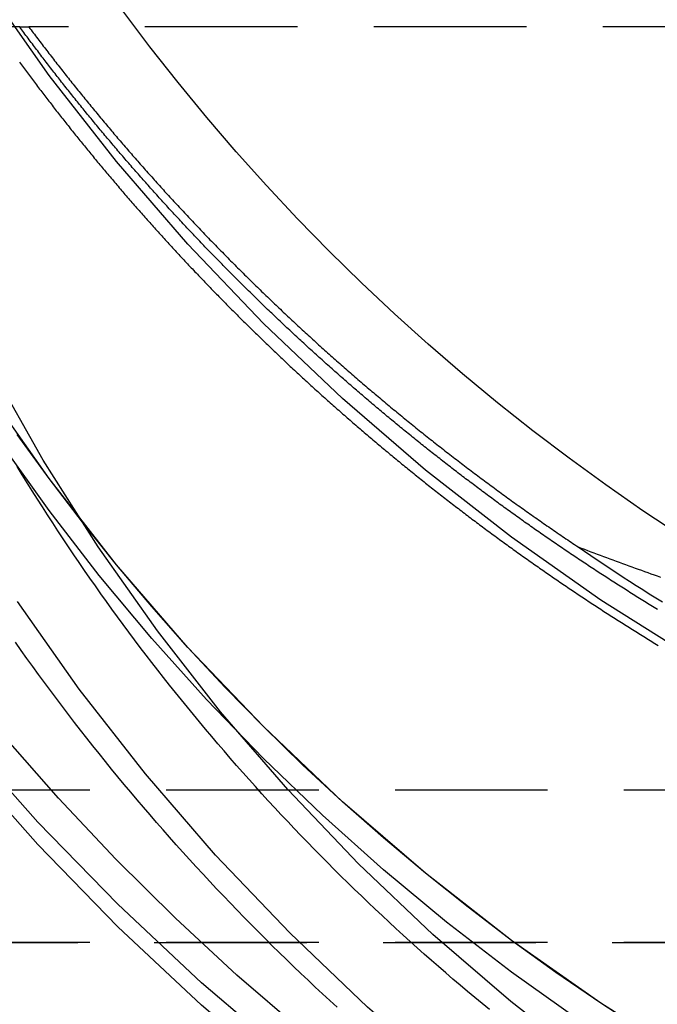
# Model space of a CAD drawing. Extents: x -800 to 252, y -550 to 401.
# Drawn here: x -580 to -569, y 123 to 140 of the extents above; entities that cross this region are included whole.
import ezdxf

# ---------------------------------------------------------------- set-up
doc = ezdxf.new("R2010")
doc.units = 0
doc.header["$LTSCALE"] = 10
doc.linetypes.add('VERDECKT', pattern=[0.375, 0.25, -0.125])
doc.layers.get('0').update_dxf_attribs({"linetype": 'CONTINUOUS'})
doc.layers.add('STEMPEL', color=3, linetype='CONTINUOUS')

# ---------------------------------------------------------------- blocks, each defined once
blk = doc.blocks.new('A$CA434411B')
at = {"color": 1, "linetype": 'VERDECKT', "extrusion": (2e-16, 1, -2e-16)}
for p, q in [((-29.8009, 139.5), (-66.5, 139.5)), ((-29.8009, 139.5), (-29.65031, 139.5)), ((-14, 139.5), (-29.65031, 139.5)), ((46.3478, 127), (-46.3478, 127)), ((46.3478, 124.5), (-46.3478, 124.5)), ((-46.3478, 124.5), (-5.12598, 124.5))]:
    blk.add_line(p, q, dxfattribs=at)
at = {"color": 1, "linetype": 'VERDECKT'}
for points in [[(5.35566, 124.363, 0), (3.57763, 124.144, 0), (1.79097, 124.012, 0), (0, 123.968, 0), (-1.79097, 124.012, 0), (-3.57763, 124.144, 0), (-5.35566, 124.363, 0), (-7.1208, 124.669, 0), (-8.86878, 125.061, 0), (-10.5954, 125.538, 0), (-12.2965, 126.099, 0), (-13.9679, 126.743, 0), (-15.6058, 127.468, 0), (-17.206, 128.272, 0), (-18.7648, 129.154, 0), (-20.2783, 130.111, 0), (-21.743, 131.141, 0), (-23.1554, 132.242, 0), (-24.5119, 133.411, 0), (-25.8094, 134.644, 0), (-27.0447, 135.94, 0), (-28.2149, 137.295, 0), (-29.3171, 138.705, 0), (-30.3486, 140.168, 0)], [(6.37021, 114.126, 0), (4.50598, 113.872, 0), (2.6319, 113.705, 0), (0.75207, 113.626, 0), (-1.12941, 113.635, 0), (-3.00841, 113.732, 0), (-4.88085, 113.916, 0), (-6.74261, 114.187, 0), (-8.58965, 114.545, 0), (-10.4179, 114.989, 0), (-12.2234, 115.518, 0), (-14.0022, 116.13, 0), (-15.7504, 116.825, 0), (-17.4642, 117.6, 0), (-19.1398, 118.455, 0), (-20.7736, 119.386, 0), (-22.362, 120.394, 0), (-23.9015, 121.474, 0), (-25.3888, 122.624, 0), (-26.8207, 123.843, 0), (-28.1939, 125.128, 0), (-29.5055, 126.475, 0), (-30.7527, 127.882, 0)], [(6.37021, 114.126, 0), (4.50598, 113.872, 0), (2.6319, 113.705, 0), (0.75207, 113.626, 0), (-1.12941, 113.635, 0), (-3.00841, 113.732, 0), (-4.88085, 113.916, 0), (-6.74261, 114.187, 0), (-8.58965, 114.545, 0), (-10.4179, 114.989, 0), (-12.2234, 115.518, 0), (-14.0022, 116.13, 0), (-15.7504, 116.825, 0), (-17.4642, 117.6, 0), (-19.1398, 118.455, 0), (-20.7736, 119.386, 0), (-22.362, 120.394, 0), (-23.9015, 121.474, 0), (-25.3888, 122.624, 0), (-26.8207, 123.843, 0), (-28.1939, 125.128, 0), (-29.5055, 126.475, 0), (-30.7527, 127.882, 0)], [(6.37021, 113.76, 0), (4.50598, 113.506, 0), (2.6319, 113.339, 0), (0.75207, 113.26, 0), (-1.12941, 113.269, 0), (-3.00841, 113.365, 0), (-4.88085, 113.55, 0), (-6.74261, 113.821, 0), (-8.58965, 114.179, 0), (-10.4179, 114.623, 0), (-12.2234, 115.151, 0), (-14.0022, 115.764, 0), (-15.7504, 116.458, 0), (-17.4642, 117.234, 0), (-19.1398, 118.088, 0), (-20.7736, 119.02, 0), (-22.362, 120.027, 0), (-23.9015, 121.107, 0), (-25.3888, 122.258, 0), (-26.8207, 123.477, 0), (-28.1939, 124.761, 0), (-29.5055, 126.109, 0), (-30.7527, 127.515, 0)], [(6.37021, 113.76, 0), (4.50598, 113.506, 0), (2.6319, 113.339, 0), (0.75207, 113.26, 0), (-1.12941, 113.269, 0), (-3.00841, 113.365, 0), (-4.88085, 113.55, 0), (-6.74261, 113.821, 0), (-8.58965, 114.179, 0), (-10.4179, 114.623, 0), (-12.2234, 115.151, 0), (-14.0022, 115.764, 0), (-15.7504, 116.458, 0), (-17.4642, 117.234, 0), (-19.1398, 118.088, 0), (-20.7736, 119.02, 0), (-22.362, 120.027, 0), (-23.9015, 121.107, 0), (-25.3888, 122.258, 0), (-26.8207, 123.477, 0), (-28.1939, 124.761, 0), (-29.5055, 126.109, 0), (-30.7527, 127.515, 0)], [(5.35566, 117.759, 0), (3.57763, 117.54, 0), (1.79097, 117.408, 0), (0, 117.364, 0), (-1.79097, 117.408, 0), (-3.57762, 117.54, 0), (-5.35566, 117.759, 0), (-7.12079, 118.064, 0), (-8.86877, 118.456, 0), (-10.5954, 118.934, 0), (-12.2965, 119.495, 0), (-13.9679, 120.139, 0), (-15.6058, 120.864, 0), (-17.206, 121.668, 0), (-18.7647, 122.55, 0), (-20.2783, 123.507, 0), (-21.743, 124.537, 0), (-23.1554, 125.638, 0), (-24.5119, 126.806, 0), (-25.8094, 128.04, 0), (-27.0447, 129.336, 0), (-28.2149, 130.69, 0), (-29.3171, 132.101, 0), (-30.3486, 133.564, 0)], [(-19.5274, 123.019, 0), (-20.2783, 123.507, 0), (-21.017, 124.013, 0), (-21.743, 124.537, 0), (-22.456, 125.079, 0), (-23.1554, 125.638, 0), (-23.8408, 126.214, 0), (-24.5119, 126.806, 0), (-25.1682, 127.415, 0), (-25.8094, 128.04, 0), (-26.435, 128.68, 0), (-27.0447, 129.336, 0), (-27.6381, 130.006, 0), (-28.2149, 130.69, 0), (-28.7746, 131.389, 0), (-29.3171, 132.101, 0), (-29.8418, 132.826, 0)], [(-20.6492, 123.234, 0), (-21.743, 124.014, 0), (-22.8074, 124.833, 0), (-23.8408, 125.69, 0), (-24.8419, 126.586, 0), (-25.8094, 127.517, 0), (-26.7419, 128.483, 0), (-27.6381, 129.483, 0), (-28.4969, 130.515, 0), (-29.3171, 131.578, 0), (-30.0975, 132.67, 0)], [(-20.653, 130.982, 0), (-20.5483, 130.911, 0), (-20.4434, 130.84, 0), (-20.3382, 130.769, 0), (-20.2328, 130.698, 0), (-20.1271, 130.628, 0), (-20.0212, 130.559, 0), (-19.9151, 130.489, 0), (-19.8087, 130.421, 0), (-19.702, 130.352, 0), (-19.5952, 130.284, 0), (-19.4881, 130.216, 0), (-19.3807, 130.149, 0), (-19.2732, 130.082, 0)]]:
    blk.add_polyline3d(points, dxfattribs=at)
at = {"color": 3, "linetype": 'CONTINUOUS'}
for points in [[(-6.71354, 114.539, 0), (-8.06259, 114.797, 0), (-9.40184, 115.101, 0), (-10.7296, 115.451, 0), (-12.0444, 115.848, 0), (-13.3445, 116.29, 0), (-14.6284, 116.777, 0), (-15.8945, 117.309, 0), (-17.1412, 117.884, 0), (-18.3671, 118.503, 0), (-19.5707, 119.164, 0), (-20.7505, 119.866, 0), (-21.905, 120.609, 0), (-23.0329, 121.391, 0), (-24.1327, 122.213, 0), (-25.2032, 123.072, 0), (-26.2431, 123.968, 0), (-27.251, 124.9, 0), (-28.2258, 125.866, 0), (-29.1663, 126.866, 0), (-30.0712, 127.897, 0)], [(5.2658, 114.549, 0), (3.5176, 114.334, 0), (1.76092, 114.205, 0), (0, 114.162, 0), (-1.76092, 114.205, 0), (-3.5176, 114.334, 0), (-5.2658, 114.549, 0), (-7.00132, 114.85, 0), (-8.71997, 115.236, 0), (-10.4176, 115.705, 0), (-12.0902, 116.257, 0), (-13.7336, 116.89, 0), (-15.3439, 117.602, 0), (-16.9173, 118.393, 0), (-18.4499, 119.26, 0), (-19.9381, 120.201, 0), (-21.3782, 121.214, 0), (-22.7668, 122.297, 0), (-24.1006, 123.445, 0), (-25.3764, 124.658, 0), (-26.5909, 125.932, 0), (-27.7415, 127.264, 0), (-28.8252, 128.651, 0), (-29.8394, 130.089, 0)], [(-20.4287, 122.5, 0), (-21.7557, 123.534, 0), (-23.0302, 124.632, 0), (-24.2493, 125.791, 0), (-25.4099, 127.009, 0), (-26.5094, 128.281, 0), (-27.5449, 129.607, 0), (-28.5141, 130.981, 0), (-29.4147, 132.401, 0), (-30.2443, 133.864, 0)], [(-18.9713, 131.165, 0), (-19.5905, 131.575, 0), (-20.2008, 131.998, 0), (-20.802, 132.434, 0), (-21.3937, 132.882, 0), (-21.9757, 133.343, 0), (-22.5478, 133.816, 0), (-23.1097, 134.302, 0), (-23.6611, 134.799, 0), (-24.2017, 135.307, 0), (-24.7315, 135.827, 0), (-25.25, 136.359, 0), (-25.757, 136.901, 0), (-26.2524, 137.454, 0), (-26.7359, 138.017, 0), (-27.2073, 138.59, 0), (-27.6664, 139.173, 0), (-28.1129, 139.766, 0)]]:
    blk.add_polyline3d(points, dxfattribs=at)
at = {"color": 3}
blk.add_polyline3d([(-24.5997, 123.44, 0), (-24.7199, 123.55, 0), (-24.8396, 123.661, 0), (-24.9589, 123.772, 0), (-25.0776, 123.884, 0), (-25.1958, 123.996, 0), (-25.3136, 124.109, 0), (-25.4308, 124.222, 0), (-25.5475, 124.336, 0), (-25.6637, 124.45, 0), (-25.7794, 124.565, 0), (-25.8946, 124.68, 0), (-26.0093, 124.796, 0), (-26.1235, 124.912, 0), (-26.2371, 125.029, 0), (-26.3502, 125.147, 0), (-26.4628, 125.265, 0), (-26.5749, 125.383, 0), (-26.6864, 125.502, 0), (-26.7974, 125.621, 0), (-26.9079, 125.741, 0), (-27.0178, 125.861, 0), (-27.1272, 125.982, 0), (-27.2361, 126.103, 0), (-27.3444, 126.225, 0), (-27.4522, 126.347, 0), (-27.5594, 126.47, 0), (-27.6661, 126.593, 0), (-27.7722, 126.717, 0), (-27.8778, 126.841, 0), (-27.9828, 126.966, 0), (-28.0873, 127.091, 0), (-28.1912, 127.217, 0), (-28.2946, 127.343, 0), (-28.3973, 127.469, 0), (-28.4996, 127.596, 0), (-28.6012, 127.723, 0), (-28.7023, 127.851, 0), (-28.8028, 127.98, 0), (-28.9027, 128.108, 0), (-29.0021, 128.238, 0), (-29.1009, 128.367, 0), (-29.1991, 128.497, 0), (-29.2967, 128.628, 0), (-29.3937, 128.759, 0), (-29.4901, 128.89, 0), (-29.586, 129.022, 0), (-29.6812, 129.154, 0), (-29.7759, 129.287, 0), (-29.87, 129.42, 0)], dxfattribs=at)
at = {"color": 1}
for points in [[(-22.1059, 123.402, 0), (-22.2263, 123.501, 0), (-22.3463, 123.6, 0), (-22.4659, 123.7, 0), (-22.585, 123.801, 0), (-22.7036, 123.902, 0), (-22.8218, 124.004, 0), (-22.9396, 124.106, 0), (-23.0568, 124.208, 0), (-23.1736, 124.312, 0), (-23.29, 124.415, 0), (-23.4059, 124.52, 0), (-23.5213, 124.624, 0), (-23.6363, 124.73, 0), (-23.7508, 124.835, 0), (-23.8648, 124.942, 0), (-23.9783, 125.048, 0), (-24.0913, 125.156, 0), (-24.2039, 125.264, 0), (-24.316, 125.372, 0), (-24.4276, 125.481, 0), (-24.5387, 125.59, 0), (-24.6494, 125.7, 0), (-24.7595, 125.81, 0), (-24.8692, 125.921, 0), (-24.9783, 126.032, 0), (-25.087, 126.144, 0), (-25.1951, 126.256, 0), (-25.3028, 126.369, 0), (-25.4099, 126.482, 0), (-25.5166, 126.595, 0), (-25.6227, 126.71, 0), (-25.7284, 126.824, 0), (-25.8335, 126.939, 0), (-25.9381, 127.055, 0), (-26.0422, 127.171, 0), (-26.1457, 127.287, 0), (-26.2488, 127.404, 0), (-26.3513, 127.521, 0), (-26.4533, 127.639, 0), (-26.5548, 127.758, 0), (-26.6558, 127.876, 0), (-26.7562, 127.995, 0), (-26.8561, 128.115, 0), (-26.9554, 128.235, 0), (-27.0542, 128.356, 0), (-27.1525, 128.477, 0), (-27.2503, 128.598, 0), (-27.3474, 128.72, 0), (-27.4441, 128.842, 0), (-27.5402, 128.965, 0), (-27.6357, 129.088, 0), (-27.7307, 129.211, 0), (-27.8252, 129.335, 0), (-27.9191, 129.46, 0), (-28.0124, 129.584, 0), (-28.1052, 129.71, 0), (-28.1974, 129.835, 0), (-28.2891, 129.961, 0), (-28.3801, 130.088, 0), (-28.4706, 130.214, 0), (-28.5606, 130.342, 0), (-28.65, 130.469, 0), (-28.7388, 130.597, 0), (-28.827, 130.726, 0), (-28.9146, 130.855, 0), (-29.0017, 130.984, 0), (-29.0881, 131.114, 0), (-29.174, 131.244, 0), (-29.2593, 131.374, 0), (-29.3441, 131.505, 0), (-29.4282, 131.636, 0), (-29.5117, 131.767, 0), (-29.5947, 131.899, 0), (-29.677, 132.032, 0), (-29.7587, 132.164, 0), (-29.8399, 132.297, 0)], [(-29.8056, 138.925, 0), (-29.7892, 138.903, 0), (-29.7729, 138.881, 0), (-29.7565, 138.859, 0), (-29.7401, 138.837, 0), (-29.7237, 138.814, 0), (-29.7073, 138.792, 0), (-29.6908, 138.77, 0), (-29.6743, 138.748, 0), (-29.6577, 138.726, 0), (-29.6412, 138.704, 0), (-29.6246, 138.682, 0), (-29.6079, 138.659, 0), (-29.5913, 138.637, 0), (-29.5746, 138.615, 0), (-29.5579, 138.593, 0), (-29.5412, 138.571, 0), (-29.5244, 138.549, 0), (-29.5076, 138.526, 0), (-29.4908, 138.504, 0), (-29.474, 138.482, 0), (-29.4571, 138.46, 0), (-29.4402, 138.438, 0), (-29.4233, 138.416, 0), (-29.4064, 138.393, 0), (-29.3894, 138.371, 0), (-29.3724, 138.349, 0), (-29.3553, 138.327, 0), (-29.3383, 138.305, 0), (-29.3212, 138.283, 0), (-29.3041, 138.26, 0), (-29.2869, 138.238, 0), (-29.2698, 138.216, 0), (-29.2526, 138.194, 0), (-29.2353, 138.172, 0), (-29.2181, 138.15, 0), (-29.2008, 138.127, 0), (-29.1835, 138.105, 0), (-29.1661, 138.083, 0), (-29.1488, 138.061, 0), (-29.1314, 138.039, 0), (-29.114, 138.017, 0), (-29.0965, 137.994, 0), (-29.079, 137.972, 0), (-29.0615, 137.95, 0), (-29.044, 137.928, 0), (-29.0265, 137.906, 0), (-29.0089, 137.884, 0), (-28.9913, 137.862, 0), (-28.9736, 137.839, 0), (-28.956, 137.817, 0), (-28.9383, 137.795, 0), (-28.9205, 137.773, 0), (-28.9028, 137.751, 0), (-28.885, 137.729, 0), (-28.8672, 137.707, 0), (-28.8494, 137.684, 0), (-28.8315, 137.662, 0), (-28.8136, 137.64, 0), (-28.7957, 137.618, 0), (-28.7778, 137.596, 0), (-28.7598, 137.574, 0), (-28.7418, 137.552, 0), (-28.7238, 137.529, 0), (-28.7058, 137.507, 0), (-28.6877, 137.485, 0), (-28.6696, 137.463, 0), (-28.6514, 137.441, 0), (-28.6333, 137.419, 0), (-28.6151, 137.397, 0), (-28.5969, 137.375, 0), (-28.5787, 137.353, 0), (-28.5604, 137.33, 0), (-28.5421, 137.308, 0), (-28.5238, 137.286, 0), (-28.5054, 137.264, 0), (-28.4871, 137.242, 0), (-28.4687, 137.22, 0), (-28.4502, 137.198, 0), (-28.4318, 137.176, 0), (-28.4133, 137.154, 0), (-28.3948, 137.132, 0), (-28.3762, 137.11, 0), (-28.3577, 137.088, 0), (-28.3391, 137.066, 0), (-28.3205, 137.043, 0), (-28.3018, 137.021, 0), (-28.2832, 136.999, 0), (-28.2645, 136.977, 0), (-28.2457, 136.955, 0), (-28.227, 136.933, 0), (-28.2082, 136.911, 0), (-28.1894, 136.889, 0), (-28.1706, 136.867, 0), (-28.1517, 136.845, 0), (-28.1328, 136.823, 0), (-28.1139, 136.801, 0), (-28.095, 136.779, 0), (-28.076, 136.757, 0), (-28.057, 136.735, 0), (-28.038, 136.713, 0), (-28.0189, 136.691, 0), (-27.9999, 136.669, 0), (-27.9808, 136.647, 0), (-27.9616, 136.625, 0), (-27.9425, 136.603, 0), (-27.9233, 136.581, 0), (-27.9041, 136.559, 0), (-27.8849, 136.537, 0), (-27.8656, 136.515, 0), (-27.8463, 136.493, 0), (-27.827, 136.472, 0), (-27.8077, 136.45, 0), (-27.7883, 136.428, 0), (-27.7689, 136.406, 0), (-27.7495, 136.384, 0), (-27.73, 136.362, 0), (-27.7106, 136.34, 0), (-27.6911, 136.318, 0), (-27.6715, 136.296, 0), (-27.652, 136.274, 0), (-27.6324, 136.253, 0), (-27.6128, 136.231, 0), (-27.5932, 136.209, 0), (-27.5735, 136.187, 0), (-27.5538, 136.165, 0), (-27.5341, 136.143, 0), (-27.5144, 136.121, 0), (-27.4946, 136.1, 0), (-27.4748, 136.078, 0), (-27.455, 136.056, 0), (-27.4352, 136.034, 0), (-27.4153, 136.012, 0), (-27.3954, 135.991, 0), (-27.3755, 135.969, 0), (-27.3555, 135.947, 0), (-27.3356, 135.925, 0), (-27.3156, 135.903, 0), (-27.2956, 135.882, 0), (-27.2755, 135.86, 0), (-27.2554, 135.838, 0), (-27.2353, 135.816, 0), (-27.2152, 135.795, 0), (-27.195, 135.773, 0), (-27.1749, 135.751, 0), (-27.1547, 135.73, 0), (-27.1344, 135.708, 0), (-27.1142, 135.686, 0), (-27.0939, 135.664, 0), (-27.0736, 135.643, 0), (-27.0533, 135.621, 0), (-27.0329, 135.599, 0), (-27.0125, 135.578, 0), (-26.9921, 135.556, 0), (-26.9717, 135.535, 0), (-26.9512, 135.513, 0), (-26.9307, 135.491, 0), (-26.9102, 135.47, 0), (-26.8897, 135.448, 0), (-26.8691, 135.427, 0), (-26.8485, 135.405, 0), (-26.8279, 135.383, 0), (-26.8073, 135.362, 0), (-26.7866, 135.34, 0), (-26.7659, 135.319, 0), (-26.7452, 135.297, 0), (-26.7245, 135.276, 0), (-26.7037, 135.254, 0), (-26.6829, 135.233, 0), (-26.6621, 135.211, 0), (-26.6413, 135.19, 0), (-26.6204, 135.168, 0), (-26.5995, 135.147, 0), (-26.5786, 135.125, 0), (-26.5577, 135.104, 0), (-26.5367, 135.082, 0), (-26.5157, 135.061, 0), (-26.4947, 135.039, 0), (-26.4737, 135.018, 0), (-26.4526, 134.997, 0), (-26.4315, 134.975, 0), (-26.4104, 134.954, 0), (-26.3893, 134.932, 0), (-26.3681, 134.911, 0), (-26.3469, 134.89, 0), (-26.3257, 134.868, 0), (-26.3045, 134.847, 0), (-26.2832, 134.826, 0), (-26.2619, 134.804, 0), (-26.2406, 134.783, 0), (-26.2193, 134.762, 0), (-26.1979, 134.741, 0), (-26.1766, 134.719, 0), (-26.1552, 134.698, 0), (-26.1337, 134.677, 0), (-26.1123, 134.656, 0), (-26.0908, 134.634, 0), (-26.0693, 134.613, 0), (-26.0477, 134.592, 0), (-26.0262, 134.571, 0), (-26.0046, 134.55, 0), (-25.983, 134.528, 0), (-25.9614, 134.507, 0), (-25.9397, 134.486, 0), (-25.918, 134.465, 0), (-25.8963, 134.444, 0), (-25.8746, 134.423, 0), (-25.8529, 134.402, 0), (-25.8311, 134.381, 0), (-25.8093, 134.359, 0), (-25.7875, 134.338, 0), (-25.7656, 134.317, 0), (-25.7438, 134.296, 0), (-25.7219, 134.275, 0), (-25.6999, 134.254, 0), (-25.678, 134.233, 0), (-25.656, 134.212, 0), (-25.634, 134.191, 0), (-25.612, 134.17, 0), (-25.59, 134.149, 0), (-25.5679, 134.128, 0), (-25.5458, 134.107, 0), (-25.5237, 134.087, 0), (-25.5016, 134.066, 0), (-25.4794, 134.045, 0), (-25.4573, 134.024, 0), (-25.4351, 134.003, 0), (-25.4128, 133.982, 0), (-25.3906, 133.961, 0), (-25.3683, 133.94, 0), (-25.346, 133.92, 0), (-25.3237, 133.899, 0), (-25.3014, 133.878, 0), (-25.279, 133.857, 0), (-25.2566, 133.836, 0), (-25.2342, 133.816, 0), (-25.2118, 133.795, 0), (-25.1893, 133.774, 0), (-25.1668, 133.753, 0), (-25.1443, 133.733, 0), (-25.1218, 133.712, 0), (-25.0992, 133.691, 0), (-25.0767, 133.671, 0), (-25.0541, 133.65, 0), (-25.0315, 133.629, 0), (-25.0088, 133.609, 0), (-24.9861, 133.588, 0), (-24.9635, 133.568, 0), (-24.9408, 133.547, 0), (-24.918, 133.527, 0), (-24.8953, 133.506, 0), (-24.8725, 133.485, 0), (-24.8497, 133.465, 0), (-24.8269, 133.444, 0), (-24.804, 133.424, 0), (-24.7812, 133.403, 0), (-24.7583, 133.383, 0), (-24.7354, 133.363, 0), (-24.7125, 133.342, 0), (-24.6895, 133.322, 0), (-24.6665, 133.301, 0), (-24.6435, 133.281, 0), (-24.6205, 133.26, 0), (-24.5975, 133.24, 0), (-24.5744, 133.22, 0), (-24.5513, 133.199, 0), (-24.5282, 133.179, 0), (-24.5051, 133.159, 0), (-24.482, 133.139, 0), (-24.4588, 133.118, 0), (-24.4356, 133.098, 0), (-24.4124, 133.078, 0), (-24.3891, 133.058, 0), (-24.3659, 133.037, 0), (-24.3426, 133.017, 0), (-24.3193, 132.997, 0), (-24.296, 132.977, 0), (-24.2727, 132.957, 0), (-24.2493, 132.937, 0), (-24.2259, 132.916, 0), (-24.2025, 132.896, 0), (-24.1791, 132.876, 0), (-24.1556, 132.856, 0), (-24.1322, 132.836, 0), (-24.1087, 132.816, 0), (-24.0852, 132.796, 0), (-24.0616, 132.776, 0), (-24.0381, 132.756, 0), (-24.0145, 132.736, 0), (-23.9909, 132.716, 0), (-23.9673, 132.696, 0), (-23.9437, 132.676, 0), (-23.92, 132.657, 0), (-23.8964, 132.637, 0), (-23.8727, 132.617, 0), (-23.849, 132.597, 0), (-23.8252, 132.577, 0), (-23.8015, 132.557, 0), (-23.7777, 132.537, 0), (-23.7539, 132.518, 0), (-23.7301, 132.498, 0), (-23.7063, 132.478, 0), (-23.6824, 132.458, 0), (-23.6585, 132.439, 0), (-23.6346, 132.419, 0), (-23.6107, 132.399, 0), (-23.5868, 132.38, 0), (-23.5629, 132.36, 0), (-23.5389, 132.34, 0), (-23.5149, 132.321, 0), (-23.4909, 132.301, 0), (-23.4669, 132.282, 0), (-23.4428, 132.262, 0), (-23.4188, 132.243, 0), (-23.3947, 132.223, 0), (-23.3706, 132.204, 0), (-23.3464, 132.184, 0), (-23.3223, 132.165, 0), (-23.2981, 132.145, 0), (-23.274, 132.126, 0), (-23.2498, 132.106, 0), (-23.2256, 132.087, 0), (-23.2013, 132.068, 0), (-23.1771, 132.048, 0), (-23.1528, 132.029, 0), (-23.1285, 132.01, 0), (-23.1042, 131.99, 0), (-23.0799, 131.971, 0), (-23.0555, 131.952, 0), (-23.0312, 131.933, 0), (-23.0068, 131.913, 0), (-22.9824, 131.894, 0), (-22.958, 131.875, 0), (-22.9335, 131.856, 0), (-22.9091, 131.837, 0), (-22.8846, 131.818, 0), (-22.8601, 131.798, 0), (-22.8356, 131.779, 0), (-22.8111, 131.76, 0), (-22.7866, 131.741, 0), (-22.762, 131.722, 0), (-22.7374, 131.703, 0), (-22.7129, 131.684, 0), (-22.6882, 131.665, 0), (-22.6636, 131.646, 0), (-22.639, 131.627, 0), (-22.6143, 131.609, 0), (-22.5896, 131.59, 0), (-22.5649, 131.571, 0), (-22.5402, 131.552, 0), (-22.5155, 131.533, 0), (-22.4908, 131.514, 0), (-22.466, 131.495, 0), (-22.4412, 131.477, 0), (-22.4164, 131.458, 0), (-22.3916, 131.439, 0), (-22.3668, 131.421, 0), (-22.3419, 131.402, 0), (-22.3171, 131.383, 0), (-22.2922, 131.365, 0), (-22.2673, 131.346, 0), (-22.2424, 131.327, 0), (-22.2175, 131.309, 0), (-22.1925, 131.29, 0), (-22.1676, 131.272, 0), (-22.1426, 131.253, 0), (-22.1176, 131.235, 0), (-22.0926, 131.216, 0), (-22.0676, 131.198, 0), (-22.0425, 131.179, 0), (-22.0175, 131.161, 0), (-21.9924, 131.142, 0), (-21.9673, 131.124, 0), (-21.9422, 131.106, 0), (-21.9171, 131.087, 0), (-21.892, 131.069, 0), (-21.8668, 131.051, 0), (-21.8417, 131.032, 0), (-21.8165, 131.014, 0), (-21.7913, 130.996, 0), (-21.7661, 130.978, 0), (-21.7409, 130.96, 0), (-21.7157, 130.941, 0), (-21.6904, 130.923, 0), (-21.6652, 130.905, 0), (-21.6399, 130.887, 0), (-21.6146, 130.869, 0), (-21.5893, 130.851, 0), (-21.564, 130.833, 0), (-21.5386, 130.815, 0), (-21.5133, 130.797, 0), (-21.4879, 130.779, 0), (-21.4626, 130.761, 0), (-21.4372, 130.743, 0), (-21.4118, 130.725, 0), (-21.3864, 130.707, 0), (-21.3609, 130.689, 0), (-21.3355, 130.672, 0), (-21.31, 130.654, 0), (-21.2846, 130.636, 0), (-21.2591, 130.618, 0), (-21.2336, 130.6, 0), (-21.2081, 130.583, 0), (-21.1825, 130.565, 0), (-21.157, 130.547, 0), (-21.1315, 130.53, 0), (-21.1059, 130.512, 0), (-21.0803, 130.494, 0), (-21.0547, 130.477, 0), (-21.0291, 130.459, 0), (-21.0035, 130.442, 0), (-20.9779, 130.424, 0), (-20.9523, 130.407, 0), (-20.9266, 130.389, 0), (-20.901, 130.372, 0), (-20.8753, 130.354, 0), (-20.8496, 130.337, 0), (-20.8239, 130.32, 0), (-20.7982, 130.302, 0), (-20.7725, 130.285, 0), (-20.7467, 130.268, 0), (-20.721, 130.25, 0), (-20.6952, 130.233, 0), (-20.6695, 130.216, 0), (-20.6437, 130.199, 0), (-20.6179, 130.181, 0), (-20.5921, 130.164, 0), (-20.5663, 130.147, 0), (-20.5405, 130.13, 0), (-20.5146, 130.113, 0), (-20.4888, 130.096, 0), (-20.4629, 130.079, 0), (-20.4371, 130.062, 0), (-20.4112, 130.045, 0), (-20.3853, 130.028, 0), (-20.3594, 130.011, 0), (-20.3335, 129.994, 0), (-20.3076, 129.977, 0), (-20.2816, 129.96, 0), (-20.2557, 129.943, 0), (-20.2297, 129.926, 0), (-20.2038, 129.91, 0), (-20.1778, 129.893, 0), (-20.1518, 129.876, 0), (-20.1258, 129.859, 0), (-20.0998, 129.843, 0), (-20.0738, 129.826, 0), (-20.0478, 129.809, 0), (-20.0218, 129.793, 0), (-19.9957, 129.776, 0), (-19.9697, 129.759, 0), (-19.9436, 129.743, 0), (-19.9176, 129.726, 0), (-19.8915, 129.71, 0), (-19.8654, 129.693, 0), (-19.8393, 129.677, 0), (-19.8132, 129.66, 0), (-19.7871, 129.644, 0), (-19.761, 129.628, 0), (-19.7348, 129.611, 0), (-19.7087, 129.595, 0), (-19.6825, 129.578, 0), (-19.6564, 129.562, 0), (-19.6302, 129.546, 0), (-19.6041, 129.53, 0), (-19.5779, 129.513, 0), (-19.5517, 129.497, 0), (-19.5255, 129.481, 0), (-19.4993, 129.465, 0), (-19.4731, 129.449, 0), (-19.4469, 129.433, 0), (-19.4207, 129.417, 0), (-19.3944, 129.401, 0), (-19.3682, 129.385, 0), (-19.3419, 129.369, 0)], [(-19.3542, 129.959, 0), (-19.3808, 129.975, 0), (-19.4074, 129.991, 0), (-19.434, 130.008, 0), (-19.4605, 130.024, 0), (-19.4871, 130.04, 0), (-19.5136, 130.057, 0), (-19.5402, 130.073, 0), (-19.5667, 130.089, 0), (-19.5933, 130.106, 0), (-19.6198, 130.122, 0), (-19.6463, 130.139, 0), (-19.6728, 130.155, 0), (-19.6993, 130.172, 0), (-19.7258, 130.188, 0), (-19.7523, 130.205, 0), (-19.7787, 130.221, 0), (-19.8052, 130.238, 0), (-19.8316, 130.255, 0), (-19.8581, 130.271, 0), (-19.8845, 130.288, 0), (-19.911, 130.305, 0), (-19.9374, 130.322, 0), (-19.9638, 130.338, 0), (-19.9902, 130.355, 0), (-20.0166, 130.372, 0), (-20.043, 130.389, 0), (-20.0693, 130.406, 0), (-20.0957, 130.423, 0), (-20.122, 130.44, 0), (-20.1484, 130.457, 0), (-20.1747, 130.474, 0), (-20.201, 130.491, 0), (-20.2274, 130.508, 0), (-20.2537, 130.525, 0), (-20.2799, 130.542, 0), (-20.3062, 130.559, 0), (-20.3325, 130.576, 0), (-20.3588, 130.593, 0), (-20.385, 130.61, 0), (-20.4113, 130.627, 0), (-20.4375, 130.645, 0), (-20.4637, 130.662, 0), (-20.4899, 130.679, 0), (-20.5161, 130.697, 0), (-20.5423, 130.714, 0), (-20.5685, 130.731, 0), (-20.5947, 130.749, 0), (-20.6208, 130.766, 0), (-20.647, 130.783, 0), (-20.6731, 130.801, 0), (-20.6992, 130.818, 0), (-20.7253, 130.836, 0), (-20.7514, 130.853, 0), (-20.7775, 130.871, 0), (-20.8036, 130.889, 0), (-20.8297, 130.906, 0), (-20.8557, 130.924, 0), (-20.8817, 130.941, 0), (-20.9078, 130.959, 0), (-20.9338, 130.977, 0), (-20.9598, 130.994, 0), (-20.9858, 131.012, 0), (-21.0118, 131.03, 0), (-21.0377, 131.048, 0), (-21.0637, 131.066, 0), (-21.0896, 131.083, 0), (-21.1156, 131.101, 0), (-21.1415, 131.119, 0), (-21.1674, 131.137, 0), (-21.1933, 131.155, 0), (-21.2192, 131.173, 0), (-21.245, 131.191, 0), (-21.2709, 131.209, 0), (-21.2967, 131.227, 0), (-21.3226, 131.245, 0), (-21.3484, 131.263, 0), (-21.3742, 131.281, 0), (-21.4, 131.299, 0), (-21.4257, 131.317, 0), (-21.4515, 131.336, 0), (-21.4773, 131.354, 0), (-21.503, 131.372, 0), (-21.5287, 131.39, 0), (-21.5544, 131.409, 0), (-21.5801, 131.427, 0), (-21.6058, 131.445, 0), (-21.6314, 131.463, 0), (-21.6571, 131.482, 0), (-21.6827, 131.5, 0), (-21.7084, 131.519, 0), (-21.734, 131.537, 0), (-21.7596, 131.555, 0), (-21.7851, 131.574, 0), (-21.8107, 131.592, 0), (-21.8362, 131.611, 0), (-21.8618, 131.629, 0), (-21.8873, 131.648, 0), (-21.9128, 131.667, 0), (-21.9383, 131.685, 0), (-21.9638, 131.704, 0), (-21.9892, 131.722, 0), (-22.0147, 131.741, 0), (-22.0401, 131.76, 0), (-22.0655, 131.778, 0), (-22.0909, 131.797, 0), (-22.1163, 131.816, 0), (-22.1417, 131.835, 0), (-22.167, 131.854, 0), (-22.1924, 131.872, 0), (-22.2177, 131.891, 0), (-22.243, 131.91, 0), (-22.2683, 131.929, 0), (-22.2936, 131.948, 0), (-22.3188, 131.967, 0), (-22.3441, 131.986, 0), (-22.3693, 132.005, 0), (-22.3945, 132.024, 0), (-22.4197, 132.043, 0), (-22.4449, 132.062, 0), (-22.47, 132.081, 0), (-22.4952, 132.1, 0), (-22.5203, 132.119, 0), (-22.5454, 132.138, 0), (-22.5705, 132.157, 0), (-22.5956, 132.176, 0), (-22.6207, 132.196, 0), (-22.6457, 132.215, 0), (-22.6708, 132.234, 0), (-22.6958, 132.253, 0), (-22.7208, 132.273, 0), (-22.7458, 132.292, 0), (-22.7707, 132.311, 0), (-22.7957, 132.331, 0), (-22.8206, 132.35, 0), (-22.8455, 132.369, 0), (-22.8704, 132.389, 0), (-22.8953, 132.408, 0), (-22.9201, 132.428, 0), (-22.945, 132.447, 0), (-22.9698, 132.467, 0), (-22.9946, 132.486, 0), (-23.0194, 132.506, 0), (-23.0442, 132.525, 0), (-23.0689, 132.545, 0), (-23.0937, 132.564, 0), (-23.1184, 132.584, 0), (-23.1431, 132.603, 0), (-23.1678, 132.623, 0), (-23.1925, 132.643, 0), (-23.2171, 132.662, 0), (-23.2417, 132.682, 0), (-23.2663, 132.702, 0), (-23.2909, 132.722, 0), (-23.3155, 132.741, 0), (-23.3401, 132.761, 0), (-23.3646, 132.781, 0), (-23.3891, 132.801, 0), (-23.4136, 132.821, 0), (-23.4381, 132.84, 0), (-23.4626, 132.86, 0), (-23.487, 132.88, 0), (-23.5115, 132.9, 0), (-23.5359, 132.92, 0), (-23.5603, 132.94, 0), (-23.5846, 132.96, 0), (-23.609, 132.98, 0), (-23.6333, 133, 0), (-23.6576, 133.02, 0), (-23.6819, 133.04, 0), (-23.7062, 133.06, 0), (-23.7304, 133.08, 0), (-23.7547, 133.1, 0), (-23.7789, 133.121, 0), (-23.8031, 133.141, 0), (-23.8273, 133.161, 0), (-23.8514, 133.181, 0), (-23.8756, 133.201, 0), (-23.8997, 133.221, 0), (-23.9238, 133.242, 0), (-23.9479, 133.262, 0), (-23.9719, 133.282, 0), (-23.996, 133.303, 0), (-24.02, 133.323, 0), (-24.044, 133.343, 0), (-24.068, 133.364, 0), (-24.0919, 133.384, 0), (-24.1159, 133.404, 0), (-24.1398, 133.425, 0), (-24.1637, 133.445, 0), (-24.1875, 133.466, 0), (-24.2114, 133.486, 0), (-24.2352, 133.507, 0), (-24.2591, 133.527, 0), (-24.2829, 133.548, 0), (-24.3066, 133.568, 0), (-24.3304, 133.589, 0), (-24.3541, 133.609, 0), (-24.3778, 133.63, 0), (-24.4015, 133.65, 0), (-24.4252, 133.671, 0), (-24.4489, 133.692, 0), (-24.4725, 133.712, 0), (-24.4961, 133.733, 0), (-24.5197, 133.754, 0), (-24.5433, 133.774, 0), (-24.5668, 133.795, 0), (-24.5903, 133.816, 0), (-24.6138, 133.837, 0), (-24.6373, 133.857, 0), (-24.6608, 133.878, 0), (-24.6842, 133.899, 0), (-24.7076, 133.92, 0), (-24.731, 133.941, 0), (-24.7544, 133.961, 0), (-24.7778, 133.982, 0), (-24.8011, 134.003, 0), (-24.8244, 134.024, 0), (-24.8477, 134.045, 0), (-24.871, 134.066, 0), (-24.8942, 134.087, 0), (-24.9175, 134.108, 0), (-24.9407, 134.129, 0), (-24.9638, 134.15, 0), (-24.987, 134.171, 0), (-25.0102, 134.192, 0), (-25.0333, 134.213, 0), (-25.0564, 134.234, 0), (-25.0794, 134.255, 0), (-25.1025, 134.276, 0), (-25.1255, 134.297, 0), (-25.1485, 134.318, 0), (-25.1715, 134.34, 0), (-25.1945, 134.361, 0), (-25.2174, 134.382, 0), (-25.2403, 134.403, 0), (-25.2632, 134.424, 0), (-25.2861, 134.446, 0), (-25.309, 134.467, 0), (-25.3318, 134.488, 0), (-25.3546, 134.509, 0), (-25.3774, 134.531, 0), (-25.4001, 134.552, 0), (-25.4229, 134.573, 0), (-25.4456, 134.595, 0), (-25.4683, 134.616, 0), (-25.4909, 134.637, 0), (-25.5136, 134.659, 0), (-25.5362, 134.68, 0), (-25.5588, 134.701, 0), (-25.5814, 134.723, 0), (-25.6039, 134.744, 0), (-25.6265, 134.766, 0), (-25.649, 134.787, 0), (-25.6715, 134.809, 0), (-25.6939, 134.83, 0), (-25.7164, 134.852, 0), (-25.7388, 134.873, 0), (-25.7612, 134.895, 0), (-25.7835, 134.916, 0), (-25.8059, 134.938, 0), (-25.8282, 134.959, 0), (-25.8505, 134.981, 0), (-25.8728, 135.003, 0), (-25.895, 135.024, 0), (-25.9173, 135.046, 0), (-25.9395, 135.068, 0), (-25.9616, 135.089, 0), (-25.9838, 135.111, 0), (-26.0059, 135.133, 0), (-26.028, 135.154, 0), (-26.0501, 135.176, 0), (-26.0722, 135.198, 0), (-26.0942, 135.219, 0), (-26.1162, 135.241, 0), (-26.1382, 135.263, 0), (-26.1602, 135.285, 0), (-26.1821, 135.307, 0), (-26.204, 135.328, 0), (-26.2259, 135.35, 0), (-26.2478, 135.372, 0), (-26.2696, 135.394, 0), (-26.2914, 135.416, 0), (-26.3132, 135.438, 0), (-26.335, 135.459, 0), (-26.3568, 135.481, 0), (-26.3785, 135.503, 0), (-26.4002, 135.525, 0), (-26.4218, 135.547, 0), (-26.4435, 135.569, 0), (-26.4651, 135.591, 0), (-26.4867, 135.613, 0), (-26.5083, 135.635, 0), (-26.5298, 135.657, 0), (-26.5514, 135.679, 0), (-26.5729, 135.701, 0), (-26.5943, 135.723, 0), (-26.6158, 135.745, 0), (-26.6372, 135.767, 0), (-26.6586, 135.789, 0), (-26.68, 135.811, 0), (-26.7014, 135.833, 0), (-26.7227, 135.855, 0), (-26.744, 135.877, 0), (-26.7653, 135.9, 0), (-26.7865, 135.922, 0), (-26.8078, 135.944, 0), (-26.829, 135.966, 0), (-26.8501, 135.988, 0), (-26.8713, 136.01, 0), (-26.8924, 136.033, 0), (-26.9135, 136.055, 0), (-26.9346, 136.077, 0), (-26.9557, 136.099, 0), (-26.9767, 136.121, 0), (-26.9977, 136.144, 0), (-27.0187, 136.166, 0), (-27.0396, 136.188, 0), (-27.0605, 136.21, 0), (-27.0814, 136.233, 0), (-27.1023, 136.255, 0), (-27.1232, 136.277, 0), (-27.144, 136.3, 0), (-27.1648, 136.322, 0), (-27.1856, 136.344, 0), (-27.2063, 136.367, 0), (-27.227, 136.389, 0), (-27.2477, 136.411, 0), (-27.2684, 136.434, 0), (-27.2891, 136.456, 0), (-27.3097, 136.479, 0), (-27.3303, 136.501, 0), (-27.3509, 136.523, 0), (-27.3714, 136.546, 0), (-27.3919, 136.568, 0), (-27.4124, 136.591, 0), (-27.4329, 136.613, 0), (-27.4533, 136.636, 0), (-27.4737, 136.658, 0), (-27.4941, 136.68, 0), (-27.5145, 136.703, 0), (-27.5348, 136.725, 0), (-27.5551, 136.748, 0), (-27.5754, 136.771, 0), (-27.5957, 136.793, 0), (-27.6159, 136.816, 0), (-27.6361, 136.838, 0), (-27.6563, 136.861, 0), (-27.6765, 136.883, 0), (-27.6966, 136.906, 0), (-27.7167, 136.928, 0), (-27.7368, 136.951, 0), (-27.7568, 136.974, 0), (-27.7768, 136.996, 0), (-27.7968, 137.019, 0), (-27.8168, 137.041, 0), (-27.8367, 137.064, 0), (-27.8567, 137.087, 0), (-27.8766, 137.109, 0), (-27.8964, 137.132, 0), (-27.9163, 137.155, 0), (-27.9361, 137.177, 0), (-27.9559, 137.2, 0), (-27.9756, 137.223, 0), (-27.9954, 137.245, 0), (-28.0151, 137.268, 0), (-28.0348, 137.291, 0), (-28.0544, 137.314, 0), (-28.0741, 137.336, 0), (-28.0937, 137.359, 0), (-28.1133, 137.382, 0), (-28.1328, 137.405, 0), (-28.1524, 137.427, 0), (-28.1719, 137.45, 0), (-28.1913, 137.473, 0), (-28.2108, 137.496, 0), (-28.2302, 137.518, 0), (-28.2496, 137.541, 0), (-28.269, 137.564, 0), (-28.2883, 137.587, 0), (-28.3076, 137.61, 0), (-28.3269, 137.632, 0), (-28.3462, 137.655, 0), (-28.3654, 137.678, 0), (-28.3847, 137.701, 0), (-28.4038, 137.724, 0), (-28.423, 137.747, 0), (-28.4421, 137.77, 0), (-28.4612, 137.792, 0), (-28.4803, 137.815, 0), (-28.4994, 137.838, 0), (-28.5184, 137.861, 0), (-28.5374, 137.884, 0), (-28.5564, 137.907, 0), (-28.5753, 137.93, 0), (-28.5943, 137.953, 0), (-28.6132, 137.976, 0), (-28.632, 137.999, 0), (-28.6509, 138.022, 0), (-28.6697, 138.045, 0), (-28.6885, 138.068, 0), (-28.7072, 138.09, 0), (-28.726, 138.113, 0), (-28.7447, 138.136, 0), (-28.7634, 138.159, 0), (-28.782, 138.182, 0), (-28.8007, 138.205, 0), (-28.8193, 138.228, 0), (-28.8378, 138.251, 0), (-28.8564, 138.274, 0), (-28.8749, 138.297, 0), (-28.8934, 138.32, 0), (-28.9119, 138.343, 0), (-28.9303, 138.366, 0), (-28.9487, 138.389, 0), (-28.9671, 138.413, 0), (-28.9855, 138.436, 0), (-29.0038, 138.459, 0), (-29.0221, 138.482, 0), (-29.0404, 138.505, 0), (-29.0587, 138.528, 0), (-29.0769, 138.551, 0), (-29.0951, 138.574, 0), (-29.1133, 138.597, 0), (-29.1314, 138.62, 0), (-29.1495, 138.643, 0), (-29.1676, 138.666, 0), (-29.1857, 138.689, 0), (-29.2037, 138.712, 0), (-29.2217, 138.736, 0), (-29.2397, 138.759, 0), (-29.2577, 138.782, 0), (-29.2756, 138.805, 0), (-29.2935, 138.828, 0), (-29.3114, 138.851, 0), (-29.3292, 138.874, 0), (-29.3471, 138.897, 0), (-29.3649, 138.921, 0), (-29.3826, 138.944, 0), (-29.4004, 138.967, 0), (-29.4181, 138.99, 0), (-29.4358, 139.013, 0), (-29.4534, 139.036, 0), (-29.4711, 139.059, 0), (-29.4887, 139.083, 0), (-29.5062, 139.106, 0), (-29.5238, 139.129, 0), (-29.5413, 139.152, 0), (-29.5588, 139.175, 0), (-29.5763, 139.198, 0), (-29.5937, 139.222, 0), (-29.6111, 139.245, 0), (-29.6285, 139.268, 0), (-29.6459, 139.291, 0), (-29.6632, 139.314, 0), (-29.6805, 139.338, 0), (-29.6978, 139.361, 0), (-29.7151, 139.384, 0), (-29.7323, 139.407, 0), (-29.7495, 139.43, 0), (-29.7666, 139.454, 0), (-29.7838, 139.477, 0), (-29.8009, 139.5, 0)], [(-29.6503, 139.5, 0), (-29.6323, 139.476, 0), (-29.6142, 139.452, 0), (-29.5961, 139.428, 0), (-29.578, 139.404, 0), (-29.5599, 139.38, 0), (-29.5417, 139.355, 0), (-29.5235, 139.331, 0), (-29.5053, 139.307, 0), (-29.487, 139.283, 0), (-29.4687, 139.259, 0), (-29.4504, 139.235, 0), (-29.432, 139.211, 0), (-29.4137, 139.187, 0), (-29.3953, 139.163, 0), (-29.3768, 139.139, 0), (-29.3583, 139.115, 0), (-29.3398, 139.091, 0), (-29.3213, 139.067, 0), (-29.3028, 139.043, 0), (-29.2842, 139.019, 0), (-29.2656, 138.995, 0), (-29.2469, 138.971, 0), (-29.2282, 138.947, 0), (-29.2095, 138.923, 0), (-29.1908, 138.898, 0), (-29.172, 138.874, 0), (-29.1532, 138.85, 0), (-29.1344, 138.826, 0), (-29.1155, 138.802, 0), (-29.0966, 138.778, 0), (-29.0777, 138.754, 0), (-29.0588, 138.73, 0), (-29.0398, 138.706, 0), (-29.0208, 138.683, 0), (-29.0018, 138.659, 0), (-28.9827, 138.635, 0), (-28.9636, 138.611, 0), (-28.9445, 138.587, 0), (-28.9253, 138.563, 0), (-28.9062, 138.539, 0), (-28.8869, 138.515, 0), (-28.8677, 138.491, 0), (-28.8484, 138.467, 0), (-28.8291, 138.443, 0), (-28.8098, 138.419, 0), (-28.7904, 138.395, 0), (-28.771, 138.371, 0), (-28.7516, 138.347, 0), (-28.7322, 138.323, 0), (-28.7127, 138.299, 0), (-28.6932, 138.276, 0), (-28.6737, 138.252, 0), (-28.6541, 138.228, 0), (-28.6345, 138.204, 0), (-28.6149, 138.18, 0), (-28.5952, 138.156, 0), (-28.5755, 138.132, 0), (-28.5558, 138.108, 0), (-28.5361, 138.085, 0), (-28.5163, 138.061, 0), (-28.4965, 138.037, 0), (-28.4766, 138.013, 0), (-28.4568, 137.989, 0), (-28.4369, 137.965, 0), (-28.417, 137.942, 0), (-28.397, 137.918, 0), (-28.377, 137.894, 0), (-28.357, 137.87, 0), (-28.337, 137.846, 0), (-28.3169, 137.823, 0), (-28.2968, 137.799, 0), (-28.2767, 137.775, 0), (-28.2565, 137.751, 0), (-28.2363, 137.728, 0), (-28.2161, 137.704, 0), (-28.1959, 137.68, 0), (-28.1756, 137.656, 0), (-28.1553, 137.633, 0), (-28.135, 137.609, 0), (-28.1146, 137.585, 0), (-28.0942, 137.562, 0), (-28.0738, 137.538, 0), (-28.0533, 137.514, 0), (-28.0328, 137.49, 0), (-28.0123, 137.467, 0), (-27.9918, 137.443, 0), (-27.9712, 137.419, 0), (-27.9506, 137.396, 0), (-27.93, 137.372, 0), (-27.9093, 137.348, 0), (-27.8886, 137.325, 0), (-27.8679, 137.301, 0), (-27.8472, 137.278, 0), (-27.8264, 137.254, 0), (-27.8056, 137.23, 0), (-27.7848, 137.207, 0), (-27.7639, 137.183, 0), (-27.743, 137.16, 0), (-27.7221, 137.136, 0), (-27.7011, 137.112, 0), (-27.6801, 137.089, 0), (-27.6591, 137.065, 0), (-27.6381, 137.042, 0), (-27.617, 137.018, 0), (-27.5959, 136.995, 0), (-27.5748, 136.971, 0), (-27.5536, 136.948, 0), (-27.5325, 136.924, 0), (-27.5112, 136.901, 0), (-27.49, 136.877, 0), (-27.4687, 136.854, 0), (-27.4474, 136.83, 0), (-27.4261, 136.807, 0), (-27.4047, 136.784, 0), (-27.3833, 136.76, 0), (-27.3619, 136.737, 0), (-27.3405, 136.713, 0), (-27.319, 136.69, 0), (-27.2975, 136.666, 0), (-27.2759, 136.643, 0), (-27.2544, 136.62, 0), (-27.2328, 136.596, 0), (-27.2111, 136.573, 0), (-27.1895, 136.55, 0), (-27.1678, 136.526, 0), (-27.1461, 136.503, 0), (-27.1243, 136.48, 0), (-27.1026, 136.456, 0), (-27.0808, 136.433, 0), (-27.0589, 136.41, 0), (-27.0371, 136.386, 0), (-27.0152, 136.363, 0), (-26.9933, 136.34, 0), (-26.9713, 136.317, 0), (-26.9493, 136.293, 0), (-26.9273, 136.27, 0), (-26.9053, 136.247, 0), (-26.8832, 136.224, 0), (-26.8612, 136.201, 0), (-26.839, 136.177, 0), (-26.8169, 136.154, 0), (-26.7947, 136.131, 0), (-26.7725, 136.108, 0), (-26.7503, 136.085, 0), (-26.728, 136.062, 0), (-26.7057, 136.038, 0), (-26.6834, 136.015, 0), (-26.661, 135.992, 0), (-26.6386, 135.969, 0), (-26.6162, 135.946, 0), (-26.5938, 135.923, 0), (-26.5713, 135.9, 0), (-26.5488, 135.877, 0), (-26.5263, 135.854, 0), (-26.5038, 135.831, 0), (-26.4812, 135.808, 0), (-26.4586, 135.785, 0), (-26.4359, 135.762, 0), (-26.4133, 135.739, 0), (-26.3906, 135.716, 0), (-26.3678, 135.693, 0), (-26.3451, 135.67, 0), (-26.3223, 135.647, 0), (-26.2995, 135.624, 0), (-26.2767, 135.601, 0), (-26.2538, 135.578, 0), (-26.2309, 135.555, 0), (-26.208, 135.533, 0), (-26.185, 135.51, 0), (-26.162, 135.487, 0), (-26.139, 135.464, 0), (-26.116, 135.441, 0), (-26.0929, 135.418, 0), (-26.0698, 135.396, 0), (-26.0467, 135.373, 0), (-26.0236, 135.35, 0), (-26.0004, 135.327, 0), (-25.9772, 135.305, 0), (-25.9539, 135.282, 0), (-25.9307, 135.259, 0), (-25.9074, 135.236, 0), (-25.8841, 135.214, 0), (-25.8607, 135.191, 0), (-25.8374, 135.168, 0), (-25.8139, 135.146, 0), (-25.7905, 135.123, 0), (-25.7671, 135.1, 0), (-25.7436, 135.078, 0), (-25.7201, 135.055, 0), (-25.6965, 135.033, 0), (-25.6729, 135.01, 0), (-25.6493, 134.987, 0), (-25.6257, 134.965, 0), (-25.6021, 134.942, 0), (-25.5784, 134.92, 0), (-25.5547, 134.897, 0), (-25.5309, 134.875, 0), (-25.5072, 134.852, 0), (-25.4834, 134.83, 0), (-25.4596, 134.807, 0), (-25.4357, 134.785, 0), (-25.4118, 134.762, 0), (-25.3879, 134.74, 0), (-25.364, 134.718, 0), (-25.34, 134.695, 0), (-25.3161, 134.673, 0), (-25.292, 134.651, 0), (-25.268, 134.628, 0), (-25.2439, 134.606, 0), (-25.2198, 134.584, 0), (-25.1957, 134.561, 0), (-25.1716, 134.539, 0), (-25.1474, 134.517, 0), (-25.1232, 134.494, 0), (-25.0989, 134.472, 0), (-25.0747, 134.45, 0), (-25.0504, 134.428, 0), (-25.0261, 134.406, 0), (-25.0017, 134.383, 0), (-24.9774, 134.361, 0), (-24.953, 134.339, 0), (-24.9285, 134.317, 0), (-24.9041, 134.295, 0), (-24.8796, 134.273, 0), (-24.8551, 134.251, 0), (-24.8306, 134.229, 0), (-24.806, 134.206, 0), (-24.7814, 134.184, 0), (-24.7568, 134.162, 0), (-24.7322, 134.14, 0), (-24.7075, 134.118, 0), (-24.6828, 134.096, 0), (-24.6581, 134.074, 0), (-24.6333, 134.053, 0), (-24.6085, 134.031, 0), (-24.5837, 134.009, 0), (-24.5589, 133.987, 0), (-24.534, 133.965, 0), (-24.5092, 133.943, 0), (-24.4842, 133.921, 0), (-24.4593, 133.899, 0), (-24.4343, 133.877, 0), (-24.4093, 133.856, 0), (-24.3843, 133.834, 0), (-24.3593, 133.812, 0), (-24.3342, 133.79, 0), (-24.3091, 133.769, 0), (-24.2839, 133.747, 0), (-24.2588, 133.725, 0), (-24.2336, 133.703, 0), (-24.2084, 133.682, 0), (-24.1831, 133.66, 0), (-24.1579, 133.638, 0), (-24.1326, 133.617, 0), (-24.1072, 133.595, 0), (-24.0819, 133.574, 0), (-24.0565, 133.552, 0), (-24.0311, 133.53, 0), (-24.0057, 133.509, 0), (-23.9802, 133.487, 0), (-23.9547, 133.466, 0), (-23.9292, 133.444, 0), (-23.9037, 133.423, 0), (-23.8781, 133.401, 0), (-23.8525, 133.38, 0), (-23.8269, 133.359, 0), (-23.8012, 133.337, 0), (-23.7755, 133.316, 0), (-23.7498, 133.294, 0), (-23.7241, 133.273, 0), (-23.6983, 133.252, 0), (-23.6726, 133.23, 0), (-23.6467, 133.209, 0), (-23.6209, 133.188, 0), (-23.595, 133.166, 0), (-23.5691, 133.145, 0), (-23.5432, 133.124, 0), (-23.5173, 133.103, 0), (-23.4913, 133.081, 0), (-23.4653, 133.06, 0), (-23.4393, 133.039, 0), (-23.4132, 133.018, 0), (-23.3872, 132.997, 0), (-23.3611, 132.976, 0), (-23.3349, 132.955, 0), (-23.3088, 132.933, 0), (-23.2826, 132.912, 0), (-23.2564, 132.891, 0), (-23.2302, 132.87, 0), (-23.2039, 132.849, 0), (-23.1776, 132.828, 0), (-23.1513, 132.807, 0), (-23.125, 132.786, 0), (-23.0986, 132.765, 0), (-23.0722, 132.744, 0), (-23.0458, 132.724, 0), (-23.0194, 132.703, 0), (-22.9929, 132.682, 0), (-22.9664, 132.661, 0), (-22.9399, 132.64, 0), (-22.9133, 132.619, 0), (-22.8868, 132.599, 0), (-22.8602, 132.578, 0), (-22.8336, 132.557, 0), (-22.8069, 132.536, 0), (-22.7802, 132.516, 0), (-22.7535, 132.495, 0), (-22.7268, 132.474, 0), (-22.7001, 132.454, 0), (-22.6733, 132.433, 0), (-22.6465, 132.412, 0), (-22.6197, 132.392, 0), (-22.5928, 132.371, 0), (-22.566, 132.351, 0), (-22.5391, 132.33, 0), (-22.5121, 132.309, 0), (-22.4852, 132.289, 0), (-22.4582, 132.268, 0), (-22.4312, 132.248, 0), (-22.4042, 132.228, 0), (-22.3771, 132.207, 0), (-22.3501, 132.187, 0), (-22.323, 132.166, 0), (-22.2958, 132.146, 0), (-22.2687, 132.126, 0), (-22.2415, 132.105, 0), (-22.2143, 132.085, 0), (-22.1871, 132.065, 0), (-22.1599, 132.045, 0), (-22.1326, 132.024, 0), (-22.1053, 132.004, 0), (-22.078, 131.984, 0), (-22.0506, 131.964, 0), (-22.0232, 131.944, 0), (-21.9959, 131.923, 0), (-21.9684, 131.903, 0), (-21.941, 131.883, 0), (-21.9135, 131.863, 0), (-21.886, 131.843, 0), (-21.8585, 131.823, 0), (-21.831, 131.803, 0), (-21.8034, 131.783, 0), (-21.7758, 131.763, 0), (-21.7482, 131.743, 0), (-21.7206, 131.723, 0), (-21.6929, 131.703, 0), (-21.6652, 131.683, 0), (-21.6375, 131.663, 0), (-21.6098, 131.644, 0), (-21.582, 131.624, 0), (-21.5542, 131.604, 0), (-21.5264, 131.584, 0), (-21.4986, 131.564, 0), (-21.4708, 131.545, 0), (-21.4429, 131.525, 0), (-21.415, 131.505, 0), (-21.3871, 131.486, 0), (-21.3591, 131.466, 0), (-21.3311, 131.446, 0), (-21.3032, 131.427, 0), (-21.2751, 131.407, 0), (-21.2471, 131.388, 0), (-21.219, 131.368, 0), (-21.191, 131.349, 0), (-21.1628, 131.329, 0), (-21.1347, 131.31, 0), (-21.1066, 131.29, 0), (-21.0784, 131.271, 0), (-21.0502, 131.251, 0), (-21.022, 131.232, 0), (-20.9937, 131.213, 0), (-20.9654, 131.193, 0), (-20.9371, 131.174, 0), (-20.9088, 131.155, 0), (-20.8805, 131.135, 0), (-20.8521, 131.116, 0), (-20.8238, 131.097, 0), (-20.7954, 131.078, 0), (-20.7669, 131.059, 0), (-20.7385, 131.039, 0), (-20.71, 131.02, 0), (-20.6815, 131.001, 0), (-20.653, 130.982, 0)], [(-20.653, 130.982, 0), (-20.601, 130.963, 0), (-20.5489, 130.943, 0), (-20.4969, 130.923, 0), (-20.4449, 130.904, 0), (-20.393, 130.885, 0), (-20.341, 130.865, 0), (-20.2891, 130.846, 0), (-20.2372, 130.827, 0), (-20.1853, 130.807, 0), (-20.1334, 130.788, 0), (-20.0816, 130.769, 0), (-20.0297, 130.75, 0), (-19.9779, 130.731, 0), (-19.9261, 130.712, 0), (-19.8743, 130.693, 0), (-19.8225, 130.674, 0), (-19.7708, 130.655, 0), (-19.7191, 130.636, 0), (-19.6673, 130.618, 0), (-19.6156, 130.599, 0), (-19.5639, 130.58, 0), (-19.5123, 130.562, 0), (-19.4606, 130.543, 0), (-19.409, 130.525, 0), (-19.3574, 130.506, 0), (-19.3058, 130.488, 0)]]:
    blk.add_polyline3d(points, dxfattribs=at)
at = {"color": 3, "linetype": 'CONTINUOUS'}
blk.add_arc((-0.0554, 151.5), 51.5, 183, 270, dxfattribs=at)

msp = doc.modelspace()

# ---------------------------------------------------------------- block references
at = {"layer": 'STEMPEL'}
msp.add_blockref('A$CA434411B', (-550, 0), dxfattribs=at)

doc.saveas('drawing.dxf')
